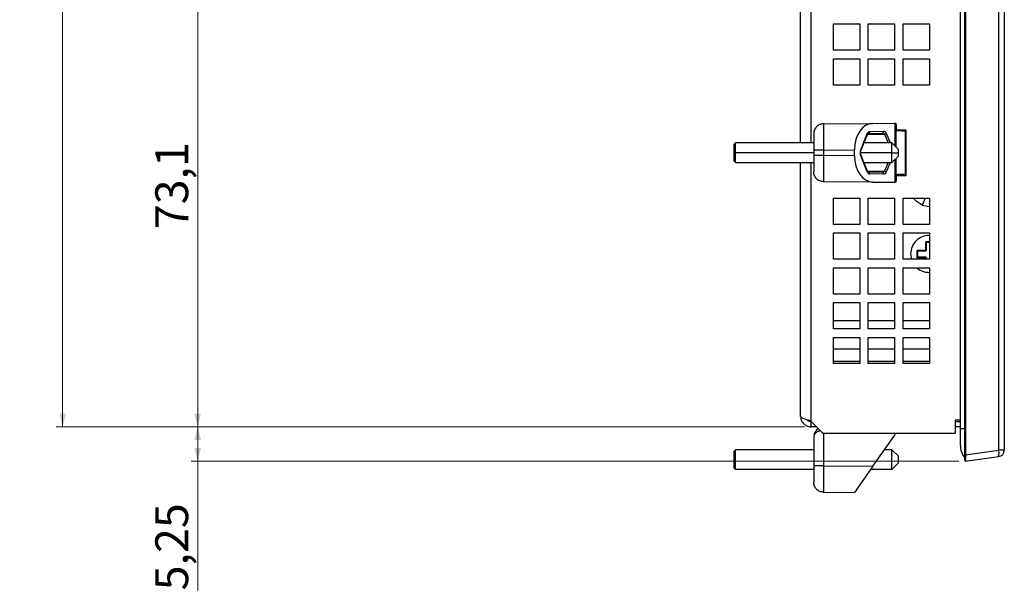
# Model space of a CAD drawing. Units: millimetres. Extents: x 291 to 1780, y 42 to 1334.
# Drawn here: x 1255 to 1405, y 956 to 1042 of the extents above; entities that cross this region are included whole.
import ezdxf

# ---------------------------------------------------------------- set-up
doc = ezdxf.new("R2010")
doc.units = ezdxf.units.MM
doc.styles.add('SLDTEXTSTYLE0', font='TXT', dxfattribs={"width": 0.75})
doc.dimstyles.new('SLDDIMSTYLE4', dxfattribs={"dimtxt": 5, "dimasz": 2, "dimexe": 0, "dimexo": 0.0625, "dimgap": 1.25, "dimtad": 1, "dimrnd": 1e-09, "dimzin": 12, "dimdsep": 46, "dimtxsty": 'SLDTEXTSTYLE0', "dimsah": 1, "dimcen": 0.09, "dimadec": 0, "dimazin": 3, "dimtfac": 1, "dimtofl": 0, "dimtmove": 0, "dimatfit": 3, "dimfxl": 1, "dimfrac": 2, "dimtolj": 1, "dimtzin": 12, "dimarcsym": 0})
doc.dimstyles.new('SLDDIMSTYLE5', dxfattribs={"dimtxt": 5, "dimasz": 2, "dimexe": 0, "dimexo": 0.0625, "dimgap": 1.25, "dimtad": 1, "dimdec": 1, "dimrnd": 1e-09, "dimzin": 12, "dimdsep": 46, "dimtxsty": 'SLDTEXTSTYLE0', "dimsah": 1, "dimcen": 0.09, "dimadec": 0, "dimazin": 3, "dimtfac": 1, "dimtofl": 0, "dimtmove": 0, "dimatfit": 3, "dimfxl": 1, "dimfrac": 2, "dimtolj": 1, "dimtzin": 12, "dimarcsym": 0})

# ---------------------------------------------------------------- blocks, each defined once
blk = doc.blocks.new('_D_19')
at = {"color": 7, "linetype": 'Continuous', "lineweight": 0}
for p, q in [((1304.74, 1053.5), (1281.2, 1053.5)), ((1282.2, 1053.5), (1282.2, 980.45)), ((1374.54, 980.45), (1281.2, 980.45))]:
    blk.add_line(p, q, dxfattribs=at)
at = {"color": 7, "linetype": 'Continuous', "lineweight": 18}
for points in [[(1282.2, 1053.5), (1281.69, 1051.5), (1282.71, 1051.5)], [(1282.2, 980.45), (1282.71, 982.45), (1281.69, 982.45)]]:
    blk.add_solid(points, dxfattribs=at)
at = {"color": 7, "linetype": 'Continuous', "lineweight": 18, "insert": (1275.75, 1010.51), "char_height": 5, "attachment_point": 1, "rotation": 90, "style": 'SLDTEXTSTYLE0'}
blk.add_mtext('73,1', dxfattribs=at)
blk = doc.blocks.new('_D_20')
at = {"color": 7, "linetype": 'Continuous', "lineweight": 0}
for p, q in [((1374.54, 980.45), (1281.2, 980.45)), ((1282.2, 975.2), (1282.2, 980.45)), ((1398.03, 975.2), (1281.2, 975.2)), ((1282.2, 975.2), (1282.2, 955.55))]:
    blk.add_line(p, q, dxfattribs=at)
at = {"color": 7, "linetype": 'Continuous', "lineweight": 18}
for points in [[(1282.2, 980.45), (1281.69, 978.45), (1282.71, 978.45)], [(1282.2, 975.2), (1282.71, 977.2), (1281.69, 977.2)]]:
    blk.add_solid(points, dxfattribs=at)
at = {"color": 7, "linetype": 'Continuous', "lineweight": 18, "insert": (1275.75, 955.55), "char_height": 5, "attachment_point": 1, "rotation": 90, "style": 'SLDTEXTSTYLE0'}
blk.add_mtext('5,25', dxfattribs=at)
blk = doc.blocks.new('_D_21')
at = {"color": 7, "linetype": 'Continuous', "lineweight": 0}
for p, q in [((1374.54, 1289.05), (1260.65, 1289.05)), ((1261.65, 1289.05), (1261.65, 980.45)), ((1374.54, 980.45), (1260.65, 980.45))]:
    blk.add_line(p, q, dxfattribs=at)
at = {"color": 7, "linetype": 'Continuous', "lineweight": 18}
for points in [[(1261.65, 1289.05), (1261.14, 1287.05), (1262.15, 1287.05)], [(1261.65, 980.45), (1262.15, 982.45), (1261.14, 982.45)]]:
    blk.add_solid(points, dxfattribs=at)
at = {"color": 7, "linetype": 'Continuous', "lineweight": 18, "insert": (1255.2, 1126.44), "char_height": 5, "attachment_point": 1, "rotation": 90, "style": 'SLDTEXTSTYLE0'}
blk.add_mtext('308,6', dxfattribs=at)

msp = doc.modelspace()

# ---------------------------------------------------------------- linework, layer by layer
at = {"color": 7, "linetype": 'Continuous', "lineweight": 25}
for p, q in [((1398.939, 976.191), (1398.939, 1293.305)), ((1399.027, 1293.305), (1399.027, 976.191)), ((1404.078, 1292.595), (1404.078, 976.901)), ((1404.939, 1292.595), (1404.939, 976.901)), ((1398.237, 1289.308), (1398.237, 980.189)), ((1373.939, 1023.648), (1373.939, 1133.148)), ((1378.939, 1037.748), (1378.939, 1041.748)), ((1378.939, 1041.748), (1382.939, 1041.748)), ((1382.939, 1041.748), (1382.939, 1037.748)), ((1384.239, 1037.748), (1384.239, 1041.748)), ((1384.239, 1041.748), (1388.239, 1041.748)), ((1388.239, 1041.748), (1388.239, 1037.748)), ((1389.539, 1037.748), (1389.539, 1041.748)), ((1389.539, 1041.748), (1393.539, 1041.748)), ((1393.539, 1041.748), (1393.539, 1037.748)), ((1382.939, 1037.748), (1378.939, 1037.748)), ((1388.239, 1037.748), (1384.239, 1037.748)), ((1393.539, 1037.748), (1389.539, 1037.748)), ((1378.939, 1032.448), (1378.939, 1036.448)), ((1378.939, 1036.448), (1382.939, 1036.448)), ((1382.939, 1036.448), (1382.939, 1032.448)), ((1384.239, 1032.448), (1384.239, 1036.448)), ((1384.239, 1036.448), (1388.239, 1036.448)), ((1388.239, 1036.448), (1388.239, 1032.448)), ((1389.539, 1032.448), (1389.539, 1036.448)), ((1389.539, 1036.448), (1393.539, 1036.448)), ((1393.539, 1036.448), (1393.539, 1032.448)), ((1382.939, 1032.448), (1378.939, 1032.448)), ((1388.239, 1032.448), (1384.239, 1032.448)), ((1393.539, 1032.448), (1389.539, 1032.448)), ((1377.426, 1026.552), (1384.921, 1026.617)), ((1384.921, 1026.617), (1388.258, 1026.647)), ((1388.258, 1026.647), (1388.439, 1026.648)), ((1388.439, 1026.648), (1388.439, 1023.048)), ((1375.939, 1025.052), (1375.939, 1022.552)), ((1383.045, 1022.448), (1384.092, 1025.075)), ((1383.078, 1022.337), (1384.149, 1025.024)), ((1384.213, 1025.081), (1386.357, 1025.119)), ((1384.453, 1025.381), (1386.597, 1025.419)), ((1388.528, 1025.498), (1388.528, 1026.149)), ((1388.528, 1025.648), (1389.939, 1025.648)), ((1389.926, 1018.864), (1389.926, 1025.432)), ((1389.926, 1025.432), (1389.939, 1025.432)), ((1389.939, 1025.648), (1389.939, 1018.648)), ((1364.039, 1023.648), (1363.839, 1023.448)), ((1363.839, 1022.148), (1363.839, 1023.448)), ((1375.939, 1023.648), (1364.039, 1023.648)), ((1364.039, 1022.148), (1364.039, 1023.648)), ((1387.839, 1023.648), (1383.6, 1023.648)), ((1388.839, 1022.648), (1387.839, 1023.648)), ((1387.839, 1022.148), (1387.839, 1023.648)), ((1363.839, 1022.148), (1364.039, 1022.148)), ((1363.839, 1020.848), (1363.839, 1022.148)), ((1364.039, 1020.648), (1364.039, 1022.148)), ((1375.939, 1022.552), (1375.939, 1021.744)), ((1377.426, 1022.552), (1382.137, 1022.593)), ((1377.426, 1022.552), (1377.426, 1021.744)), ((1382.137, 1021.703), (1382.137, 1022.593)), ((1384.092, 1019.221), (1383.045, 1021.848)), ((1384.125, 1019.332), (1383.078, 1021.959)), ((1387.839, 1020.648), (1387.839, 1022.148)), ((1387.839, 1022.148), (1388.839, 1022.148)), ((1388.839, 1022.148), (1388.839, 1022.648)), ((1388.839, 1021.648), (1388.839, 1022.148)), ((1363.839, 1020.848), (1364.039, 1020.648)), ((1364.039, 1020.648), (1375.939, 1020.648)), ((1373.939, 982.048), (1373.939, 1020.648)), ((1375.939, 1021.744), (1375.939, 1019.244)), ((1382.137, 1021.703), (1377.426, 1021.744)), ((1383.6, 1020.648), (1387.839, 1020.648)), ((1387.839, 1020.648), (1388.839, 1021.648)), ((1388.439, 1021.248), (1388.439, 1017.648)), ((1386.357, 1019.177), (1384.213, 1019.215)), ((1386.597, 1018.877), (1384.453, 1018.915)), ((1386.46, 1019.185), (1386.405, 1019.171)), ((1389.926, 1018.864), (1389.939, 1018.865)), ((1384.921, 1017.679), (1377.426, 1017.744)), ((1384.921, 1017.679), (1388.258, 1017.65)), ((1388.439, 1017.648), (1388.258, 1017.65)), ((1388.528, 1018.147), (1388.528, 1018.798)), ((1389.939, 1018.648), (1388.528, 1018.648)), ((1378.939, 1011.248), (1378.939, 1015.248)), ((1378.939, 1015.248), (1382.939, 1015.248)), ((1382.939, 1015.248), (1382.939, 1011.248)), ((1384.239, 1011.248), (1384.239, 1015.248)), ((1384.239, 1015.248), (1388.239, 1015.248)), ((1388.239, 1015.248), (1388.239, 1011.248)), ((1389.539, 1011.248), (1389.539, 1015.248)), ((1389.539, 1015.248), (1393.539, 1015.248)), ((1393.539, 1015.248), (1393.539, 1011.248)), ((1382.939, 1011.248), (1378.939, 1011.248)), ((1378.939, 1005.948), (1378.939, 1009.948)), ((1378.939, 1009.948), (1382.939, 1009.948)), ((1382.939, 1009.948), (1382.939, 1005.948)), ((1388.239, 1011.248), (1384.239, 1011.248)), ((1384.239, 1005.948), (1384.239, 1009.948)), ((1384.239, 1009.948), (1388.239, 1009.948)), ((1388.239, 1009.948), (1388.239, 1005.948)), ((1393.539, 1011.248), (1389.539, 1011.248)), ((1389.539, 1005.948), (1389.539, 1009.948)), ((1389.539, 1009.948), (1393.539, 1009.948)), ((1393.539, 1009.948), (1393.539, 1005.948)), ((1393.539, 1008.593), (1392.951, 1008.593)), ((1392.951, 1008.593), (1392.951, 1007.281)), ((1392.951, 1008.593), (1393.051, 1008.493)), ((1393.539, 1008.493), (1393.051, 1008.493)), ((1393.051, 1008.493), (1393.051, 1007.281)), ((1392.951, 1007.281), (1391.639, 1007.281)), ((1391.639, 1007.281), (1391.639, 1006.206)), ((1391.639, 1007.281), (1391.739, 1007.181)), ((1392.951, 1007.181), (1391.739, 1007.181)), ((1391.739, 1007.181), (1391.739, 1006.306)), ((1392.951, 1007.281), (1393.001, 1007.231)), ((1392.951, 1007.181), (1393.001, 1007.231)), ((1393.001, 1007.231), (1393.051, 1007.281)), ((1382.939, 1005.948), (1378.939, 1005.948)), ((1388.239, 1005.948), (1384.239, 1005.948)), ((1393.539, 1005.948), (1389.539, 1005.948)), ((1390.689, 1006.743), (1390.804, 1005.948)), ((1391.639, 1006.206), (1391.739, 1006.306)), ((1391.639, 1006.206), (1392.951, 1006.206)), ((1391.739, 1006.306), (1392.951, 1006.306)), ((1393.001, 1006.256), (1392.951, 1006.306)), ((1392.951, 1006.206), (1393.001, 1006.256)), ((1392.951, 1006.206), (1392.951, 1005.948)), ((1393.051, 1006.206), (1393.001, 1006.256)), ((1393.051, 1006.206), (1393.051, 1005.948)), ((1378.939, 1000.648), (1378.939, 1004.648)), ((1378.939, 1004.648), (1382.939, 1004.648)), ((1382.939, 1004.648), (1382.939, 1000.648)), ((1384.239, 1000.648), (1384.239, 1004.648)), ((1384.239, 1004.648), (1388.239, 1004.648)), ((1388.239, 1004.648), (1388.239, 1000.648)), ((1389.539, 1000.648), (1389.539, 1004.648)), ((1389.539, 1004.648), (1393.539, 1004.648)), ((1393.539, 1004.648), (1393.539, 1000.648)), ((1382.939, 1000.648), (1378.939, 1000.648)), ((1378.939, 999.348), (1382.939, 999.348)), ((1378.939, 995.348), (1378.939, 999.348)), ((1382.939, 999.348), (1382.939, 995.348)), ((1388.239, 1000.648), (1384.239, 1000.648)), ((1384.239, 995.348), (1384.239, 999.348)), ((1384.239, 999.348), (1388.239, 999.348)), ((1388.239, 999.348), (1388.239, 995.348)), ((1393.539, 1000.648), (1389.539, 1000.648)), ((1389.539, 995.348), (1389.539, 999.348)), ((1389.539, 999.348), (1393.539, 999.348)), ((1393.539, 999.348), (1393.539, 995.348)), ((1382.939, 996.541), (1378.939, 996.541)), ((1388.239, 996.541), (1384.239, 996.541)), ((1393.539, 996.541), (1389.539, 996.541)), ((1382.939, 995.348), (1378.939, 995.348)), ((1388.239, 995.348), (1384.239, 995.348)), ((1393.539, 995.348), (1389.539, 995.348)), ((1378.939, 994.048), (1382.939, 994.048)), ((1378.939, 990.048), (1378.939, 994.048)), ((1382.939, 994.048), (1382.939, 990.048)), ((1384.239, 990.048), (1384.239, 994.048)), ((1384.239, 994.048), (1388.239, 994.048)), ((1388.239, 994.048), (1388.239, 990.048)), ((1389.539, 990.048), (1389.539, 994.048)), ((1389.539, 994.048), (1393.539, 994.048)), ((1393.539, 994.048), (1393.539, 990.048)), ((1378.939, 992.282), (1382.939, 992.282)), ((1384.239, 992.282), (1388.239, 992.282)), ((1389.539, 992.282), (1393.539, 992.282)), ((1378.939, 990.436), (1382.939, 990.436)), ((1384.239, 990.436), (1388.239, 990.436)), ((1389.539, 990.436), (1393.539, 990.436)), ((1382.939, 990.048), (1378.939, 990.048)), ((1388.239, 990.048), (1384.239, 990.048)), ((1393.539, 990.048), (1389.539, 990.048)), ((1404.939, 986.048), (1404.939, 984.926)), ((1398.237, 981.448), (1397.439, 981.448)), ((1397.439, 981.448), (1397.439, 979.448)), ((1375.539, 981.319), (1375.539, 981.248)), ((1375.539, 981.248), (1377.339, 979.448)), ((1375.539, 980.448), (1375.539, 981.248)), ((1376.339, 980.448), (1375.539, 980.448)), ((1397.439, 981.248), (1398.237, 981.248)), ((1398.237, 980.448), (1397.439, 980.448)), ((1398.237, 980.189), (1398.237, 977.689)), ((1375.939, 978.884), (1375.939, 974.489)), ((1377.339, 979.448), (1397.439, 979.448)), ((1384.921, 974.424), (1388.258, 979.19)), ((1363.839, 976.748), (1364.039, 976.948)), ((1364.039, 973.948), (1364.039, 976.948)), ((1375.939, 976.948), (1364.039, 976.948)), ((1387.839, 976.948), (1386.688, 976.948)), ((1387.839, 973.948), (1387.839, 976.948)), ((1387.839, 976.948), (1388.839, 975.948)), ((1399.027, 976.191), (1404.078, 976.901)), ((1404.939, 976.901), (1404.078, 976.901)), ((1363.839, 974.148), (1363.839, 976.748)), ((1388.839, 974.948), (1388.839, 975.948)), ((1398.939, 976.191), (1399.027, 976.191)), ((1399.027, 975.201), (1404.078, 975.911)), ((1363.839, 974.148), (1364.039, 973.948)), ((1375.939, 973.948), (1364.039, 973.948)), ((1375.939, 974.489), (1375.939, 971.989)), ((1377.426, 974.489), (1384.921, 974.424)), ((1384.921, 974.424), (1382.137, 970.448)), ((1387.839, 973.948), (1384.588, 973.948)), ((1387.839, 973.948), (1388.839, 974.948)), ((1398.939, 975.289), (1398.939, 975.288)), ((1398.939, 975.289), (1399.027, 975.201)), ((1377.426, 970.489), (1382.137, 970.448))]:
    msp.add_line(p, q, dxfattribs=at)
at = {"color": 1, "linetype": 'Continuous', "lineweight": 25}
for p, q in [((1375.539, 1023.648), (1375.539, 1133.148)), ((1388.258, 1026.647), (1388.258, 1023.229)), ((1384.053, 1025.05), (1384.213, 1025.081)), ((1384.111, 1024.93), (1386.723, 1024.975)), ((1386.723, 1024.975), (1387.267, 1023.648)), ((1386.964, 1025.125), (1387.569, 1023.648)), ((1375.939, 1022.148), (1364.039, 1022.148)), ((1387.839, 1022.148), (1383.039, 1022.148)), ((1375.539, 981.319), (1375.539, 1020.648)), ((1387.267, 1020.648), (1386.723, 1019.321)), ((1387.569, 1020.648), (1386.964, 1019.171)), ((1388.258, 1021.067), (1388.258, 1017.65)), ((1384.111, 1019.367), (1386.723, 1019.321)), ((1392.871, 1015.248), (1392.42, 1014.155)), ((1398.237, 980.189), (1398.939, 980.189)), ((1377.426, 979.448), (1377.426, 974.489))]:
    msp.add_line(p, q, dxfattribs=at)
at = {"color": 7, "linetype": 'Continuous', "lineweight": 25, "flags": 128}
for points in [[(1392.42, 1014.155), (1391.511, 1014.761), (1391.122, 1015.248)], [(1393.367, 1015.248), (1393.49, 1015.243), (1393.539, 1015.244)], [(1392.42, 1014.155), (1393.492, 1013.943), (1393.539, 1013.944)]]:
    msp.add_lwpolyline(points, dxfattribs=at)
at = {"color": 7, "linetype": 'Continuous', "lineweight": 25}
for centre, radius, start, end in [((1386.323, 1025.393), 0.276, 277.14441, 5.40862), ((1386.581, 1025.472), 0.517, 286.02417, 317.86951), ((1384.016, 1019.304), 0.112, 312.40072, 14.57882), ((1384.178, 1018.941), 0.276, 354.59191, 82.85492), ((1393.489, 1006.743), 2.8, 88.97681, 180), ((1393.489, 1006.743), 2.8, 228.43593, 271.02319), ((1387.439, 979.763), 1, 324.99987, 341.62124), ((1401.437, 977.689), 3.2, 180, 218.68219), ((1402.259, 976.406), 1.886, 344.77764, 15.22236), ((1403.939, 976.901), 1, 278, 0)]:
    msp.add_arc(centre, radius, start, end, dxfattribs=at)
at = {"color": 1, "linetype": 'Continuous', "lineweight": 25}
for centre, radius, start, end in [((1382.969, 1022.365), 0.113, 345.89669, 47.5375), ((1382.969, 1021.931), 0.112, 312.49392, 14.11454)]:
    msp.add_arc(centre, radius, start, end, dxfattribs=at)
at = {"color": 7, "linetype": 'Continuous', "lineweight": 25}
for centre, major_axis, ratio, start_param, end_param in [((1384.921, 1022.617), (0.032, 4), 0.6959063, 0.0117056, 1.5824258), ((1386.351, 1024.819), (0.426, 0.022), 0.703057, 1.2606756, 1.5215351), ((1386.597, 1024.819), (0.011, 0.6), 0.7048721, 5.2608537, 6.3078468), ((1383.403, 1022.148), (0, 0.6), 0.6905789, 1.0472875, 2.0943457), ((1384.921, 1021.679), (-0.032, 4), 0.6959063, 1.5591669, 3.1298871), ((1384.453, 1019.515), (-0.01, 0.6), 0.6950428, 2.0712164, 3.118258), ((1377.439, 978.884), (1.066, 1.055), 0.9999161, 1.3550604, 2.3612786)]:
    msp.add_ellipse(centre, major_axis=major_axis, ratio=ratio, start_param=start_param, end_param=end_param, dxfattribs=at)
at = {"color": 1, "linetype": 'Continuous', "lineweight": 25}
msp.add_ellipse((1386.351, 1024.819), major_axis=(0.426, 0.022), ratio=0.703057, start_param=0.4746708, end_param=1.2606756, dxfattribs=at)
at = {"color": 7, "linetype": 'Continuous', "lineweight": 25}
for points in [[(1377.426, 1026.552), (1377.231, 1026.528), (1376.84, 1026.48), (1376.349, 1026.133), (1376.006, 1025.638), (1375.961, 1025.248), (1375.939, 1025.052)], [(1384.453, 1025.381), (1384.45, 1025.342), (1384.443, 1025.265), (1384.388, 1025.166), (1384.308, 1025.096), (1384.244, 1025.086), (1384.213, 1025.081)], [(1377.426, 1022.552), (1377.231, 1022.552), (1376.84, 1022.552), (1376.349, 1022.552), (1376.006, 1022.552), (1375.961, 1022.552), (1375.939, 1022.552)], [(1377.426, 1021.744), (1377.231, 1021.744), (1376.84, 1021.744), (1376.349, 1021.744), (1376.006, 1021.744), (1375.961, 1021.744), (1375.939, 1021.744)], [(1377.426, 1017.744), (1377.231, 1017.768), (1376.84, 1017.816), (1376.349, 1018.164), (1376.006, 1018.658), (1375.961, 1019.049), (1375.939, 1019.244)], [(1386.597, 1018.877), (1386.594, 1018.916), (1386.587, 1018.994), (1386.532, 1019.093), (1386.452, 1019.162), (1386.389, 1019.172), (1386.357, 1019.177)], [(1386.964, 1019.171), (1386.95, 1019.186), (1386.923, 1019.216), (1386.864, 1019.258), (1386.796, 1019.295), (1386.748, 1019.312), (1386.723, 1019.321)], [(1389.926, 1018.864), (1389.774, 1018.859), (1389.47, 1018.848), (1389.06, 1018.829), (1388.721, 1018.812), (1388.592, 1018.803), (1388.528, 1018.798)], [(1377.426, 974.489), (1377.231, 974.489), (1376.84, 974.489), (1376.349, 974.489), (1376.006, 974.489), (1375.961, 974.489), (1375.939, 974.489)], [(1377.426, 970.489), (1377.231, 970.513), (1376.84, 970.561), (1376.349, 970.909), (1376.006, 971.403), (1375.961, 971.794), (1375.939, 971.989)]]:
    msp.add_open_spline(points, degree=3, dxfattribs=at)
for points, knots in [([(1377.426, 1026.552), (1377.424, 1026.492), (1377.421, 1026.372), (1377.419, 1025.447), (1377.421, 1024.125), (1377.424, 1023.076), (1377.426, 1022.552)], [0, 0, 0, 0, 0.2500029, 0.5000027, 0.7500011, 1, 1, 1, 1]), ([(1388.528, 1026.149), (1388.525, 1026.216), (1388.519, 1026.347), (1388.483, 1026.51), (1388.448, 1026.625), (1388.442, 1026.642), (1388.439, 1026.65)], [0, 0, 0, 0, 0.2520743, 0.4965515, 0.7435565, 1, 1, 1, 1]), ([(1384.092, 1025.075), (1384.114, 1025.121), (1384.159, 1025.214), (1384.249, 1025.308), (1384.349, 1025.369), (1384.418, 1025.377), (1384.453, 1025.381)], [0, 0, 0, 0, 0.24667, 0.4998399, 0.7492038, 1, 1, 1, 1]), ([(1389.926, 1025.432), (1389.888, 1025.433), (1389.787, 1025.437), (1389.599, 1025.444), (1389.344, 1025.454), (1389.018, 1025.469), (1388.71, 1025.485), (1388.584, 1025.494), (1388.528, 1025.498)], [0, 0, 0, 0, 0.0621489, 0.1663564, 0.3125546, 0.5006484, 0.7759707, 1, 1, 1, 1]), ([(1383.078, 1021.958), (1383.067, 1021.99), (1383.046, 1022.05), (1383.036, 1022.148), (1383.046, 1022.246), (1383.067, 1022.307), (1383.078, 1022.338)], [0, 0, 0, 0, 0.2610624, 0.4999951, 0.7389324, 1, 1, 1, 1]), ([(1377.426, 1021.744), (1377.424, 1021.22), (1377.421, 1020.172), (1377.419, 1018.85), (1377.421, 1017.925), (1377.424, 1017.804), (1377.426, 1017.744)], [0, 0, 0, 0, 0.2500027, 0.5000024, 0.7500008, 1, 1, 1, 1]), ([(1386.723, 1019.321), (1386.7, 1019.298), (1386.648, 1019.247), (1386.524, 1019.19), (1386.423, 1019.182), (1386.357, 1019.177)], [0, 0, 0, 0, 0.2300003, 0.5004751, 1, 1, 1, 1]), ([(1386.964, 1019.171), (1386.941, 1019.125), (1386.895, 1019.032), (1386.802, 1018.943), (1386.702, 1018.886), (1386.632, 1018.88), (1386.597, 1018.877)], [0, 0, 0, 0, 0.2496935, 0.4999209, 0.7497117, 1, 1, 1, 1]), ([(1388.439, 1017.646), (1388.442, 1017.655), (1388.448, 1017.672), (1388.483, 1017.786), (1388.519, 1017.949), (1388.525, 1018.081), (1388.528, 1018.147)], [0, 0, 0, 0, 0.25641628, 0.50344484, 0.74789957, 1, 1, 1, 1]), ([(1375.539, 981.319), (1375.352, 981.373), (1374.977, 981.482), (1374.483, 981.645), (1374.12, 981.808), (1373.957, 981.943), (1373.943, 982.023), (1373.939, 982.048)], [0, 0, 0, 0, 0.2235758, 0.4471839, 0.6707921, 0.8944002, 1, 1, 1, 1]), ([(1373.939, 982.048), (1373.958, 981.861), (1373.997, 981.486), (1374.295, 980.992), (1374.731, 980.63), (1375.176, 980.466), (1375.451, 980.453), (1375.539, 980.448)], [0, 0, 0, 0, 0.2235758, 0.4471839, 0.6707921, 0.8944002, 1, 1, 1, 1]), ([(1374.98, 981.485), (1374.987, 981.475), (1375.054, 981.381), (1375.255, 981.281), (1375.448, 981.259), (1375.539, 981.248)], [0, 0, 0, 0, 0.05830296, 0.55702039, 1, 1, 1, 1]), ([(1398.939, 975.289), (1398.939, 975.289), (1398.939, 975.289), (1398.939, 975.292), (1398.939, 975.297), (1398.939, 975.306), (1398.939, 975.316), (1398.939, 975.328), (1398.939, 975.342), (1398.939, 975.358), (1398.939, 975.375), (1398.939, 975.396), (1398.939, 975.417), (1398.939, 975.442), (1398.939, 975.466), (1398.939, 975.495), (1398.939, 975.523), (1398.939, 975.555), (1398.939, 975.585), (1398.939, 975.62), (1398.939, 975.654), (1398.939, 975.692), (1398.939, 975.728), (1398.939, 975.768), (1398.939, 975.806), (1398.939, 975.848), (1398.939, 975.888), (1398.939, 975.932), (1398.939, 975.973), (1398.939, 976.018), (1398.939, 976.06), (1398.939, 976.104), (1398.939, 976.147), (1398.939, 976.176), (1398.939, 976.191)], [0, 0, 0, 0, 0.0251446, 0.0502703, 0.0932946, 0.1255306, 0.1613136, 0.1881302, 0.2238558, 0.2506322, 0.2863083, 0.313051, 0.3486875, 0.3754047, 0.4110129, 0.4377134, 0.4733056, 0.4999991, 0.5355887, 0.5622849, 0.5978847, 0.6245936, 0.6602165, 0.6869472, 0.722605, 0.7493661, 0.7850695, 0.8118681, 0.8476256, 0.8744677, 0.9102864, 0.9371761, 0.9685733, 1, 1, 1, 1]), ([(1399.027, 976.191), (1399.027, 976.158), (1399.028, 976.093), (1399.029, 975.965), (1399.03, 975.809), (1399.031, 975.637), (1399.032, 975.486), (1399.031, 975.362), (1399.03, 975.27), (1399.029, 975.224), (1399.028, 975.204), (1399.027, 975.202), (1399.027, 975.201)], [0, 0, 0, 0, 0.063626, 0.1255562, 0.2506039, 0.3753764, 0.5, 0.6246236, 0.7493961, 0.8744438, 0.9363572, 1, 1, 1, 1]), ([(1377.426, 974.489), (1377.424, 973.965), (1377.421, 972.917), (1377.419, 971.595), (1377.421, 970.67), (1377.424, 970.549), (1377.426, 970.489)], [0, 0, 0, 0, 0.2500029, 0.5000027, 0.7500011, 1, 1, 1, 1])]:
    msp.add_open_spline(points, degree=3, knots=knots, dxfattribs=at)
at = {"color": 1, "linetype": 'Continuous', "lineweight": 25}
for points, knots in [([(1384.092, 1025.075), (1384.102, 1025.06), (1384.124, 1025.031), (1384.133, 1024.989), (1384.124, 1024.954), (1384.095, 1024.927), (1384.061, 1024.911), (1384.033, 1024.908), (1384.025, 1024.908)], [0, 0, 0, 0, 0.1848481, 0.3696962, 0.5545444, 0.7393925, 0.9242406, 1, 1, 1, 1]), ([(1376.96, 979.827), (1376.925, 979.82), (1376.795, 979.795), (1376.592, 979.715), (1376.285, 979.548), (1376.002, 979.265), (1375.96, 979.013), (1375.939, 978.884)], [0, 0, 0, 0, 0.0532137, 0.1962278, 0.3509942, 0.6684308, 1, 1, 1, 1])]:
    msp.add_open_spline(points, degree=3, knots=knots, dxfattribs=at)

# ---------------------------------------------------------------- dimensions: what is measured, and where the dimension line sits
at = {"color": 7, "linetype": 'Continuous', "lineweight": 18}
for base, p1, dimstyle, picture, middle in [((1261.647, 980.448), (1375.539, 1289.048), 'SLDDIMSTYLE4', '_D_21', (1261.647, 1134.748)), ((1282.2, 980.448), (1305.739, 1053.5), 'SLDDIMSTYLE5', '_D_19', (1282.2, 1016.974)), ((1282.2, 980.448), (1399.027, 975.201), 'SLDDIMSTYLE4', '_D_20', (1282.2, 962.019))]:
    dim = msp.add_linear_dim(base=base, p1=p1, p2=(1375.539, 980.448), angle=90, dimstyle=dimstyle, dxfattribs=at)
    dim.commit()
    dim.dimension.update_dxf_attribs({"geometry": picture, "text_midpoint": middle, "dimtype": 160})

doc.saveas('drawing.dxf')
